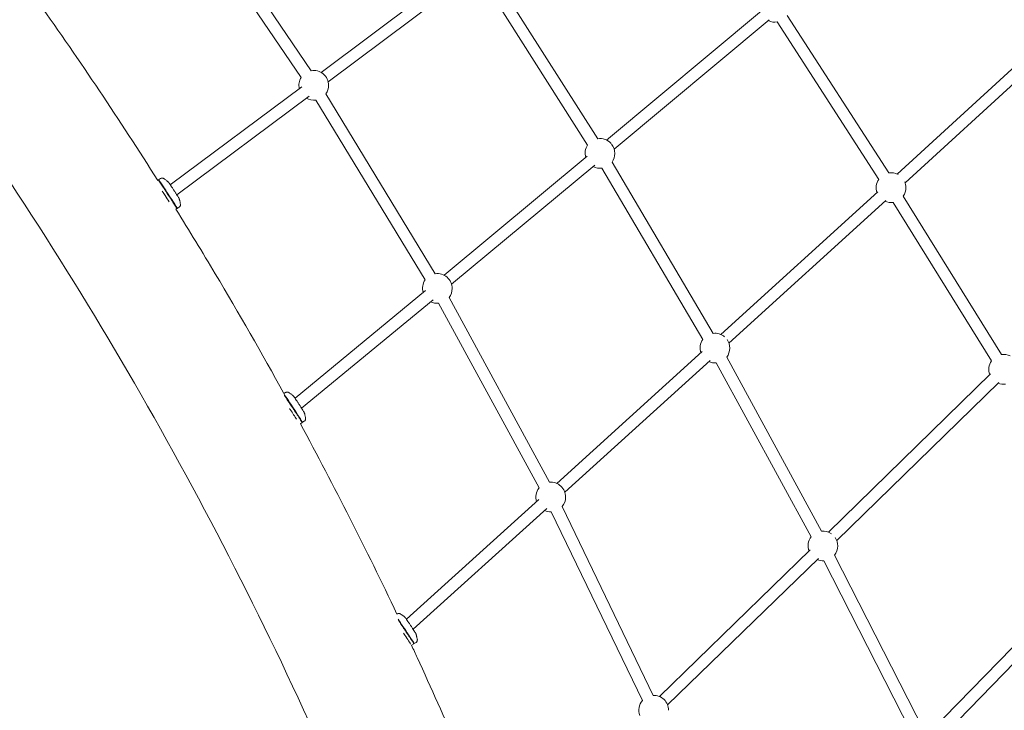
# Model space of a CAD drawing. Units: millimetres. Extents: x 113449 to 127805, y 23751 to 41992.
# Drawn here: x 119525 to 120851, y 33113 to 34042 of the extents above; entities that cross this region are included whole.
import ezdxf

# ---------------------------------------------------------------- set-up
doc = ezdxf.new("R2010")
doc.units = ezdxf.units.MM
doc.linetypes.add('AUSGEZOGEN', pattern=[0])
doc.layers.add('BEM-SI-MIN', color=7, linetype='Continuous')
doc.layers.add('Shout.07', color=7, linetype='AUSGEZOGEN')
doc.styles.get("Standard").update_dxf_attribs({"font": 'arial.ttf'})
doc.dimstyles.new('Europa 1-100', dxfattribs={"dimscale": 100, "dimtxt": 3.5, "dimasz": 4, "dimexe": 2, "dimexo": 0, "dimgap": 2, "dimtad": 0, "dimdec": 3, "dimlfac": 0.001, "dimzin": 0, "dimdsep": 46, "dimtxsty": 'Standard', "dimcen": 2, "dimadec": 0, "dimazin": 0, "dimtfac": 1, "dimtdec": 3, "dimtofl": 0, "dimtmove": 0, "dimatfit": 3, "dimfxl": 2, "dimfxlon": 1, "dimtolj": 1, "dimtzin": 0, "dimarcsym": 0})

# ---------------------------------------------------------------- blocks, each defined once
blk = doc.blocks.new('*D24')
at = {"layer": 'BEM-SI-MIN', "color": 0, "lineweight": -2, "transparency": 16777216}
for p, q in [((114644.3, 40528.6), (114244.3, 40528.6)), ((114444.3, 40128.6), (114444.3, 35095.3)), ((114444.3, 27843.9), (114444.3, 32877.3)), ((114644.3, 27443.9), (114244.3, 27443.9))]:
    blk.add_line(p, q, dxfattribs=at)
at = {"layer": 'BEM-SI-MIN', "color": 0, "transparency": 16777216}
for points in [[(114377.7, 40128.6), (114511, 40128.6), (114444.3, 40528.6)], [(114377.7, 27843.9), (114511, 27843.9), (114444.3, 27443.9)]]:
    blk.add_solid(points, dxfattribs=at)
at = {"layer": 'Defpoints', "color": 0, "transparency": 16777216}
for p in [(118995.5, 40528.6, -1.3), (114444.3, 27443.9), (122068.8, 27443.9, -1.3)]:
    blk.add_point(p, dxfattribs=at)
at = {"layer": 'BEM-SI-MIN', "color": 0, "transparency": 16777216, "insert": (114444.3, 33986.3), "char_height": 350, "attachment_point": 5, "rotation": 90}
blk.add_mtext('\\A1;13.085m', dxfattribs=at)
blk = doc.blocks.new('*D26')
at = {"layer": 'BEM-SI-MIN', "color": 0, "lineweight": -2, "transparency": 16777216}
for p, q in [((113878.2, 41991.6), (113478.2, 41991.6)), ((113678.2, 41591.6), (113678.2, 35066.2)), ((113678.2, 26322.7), (113678.2, 32848.1)), ((113878.2, 25922.7), (113478.2, 25922.7))]:
    blk.add_line(p, q, dxfattribs=at)
at = {"layer": 'BEM-SI-MIN', "color": 0, "transparency": 16777216}
for points in [[(113611.6, 41591.6), (113744.9, 41591.6), (113678.2, 41991.6)], [(113611.6, 26322.7), (113744.9, 26322.7), (113678.2, 25922.7)]]:
    blk.add_solid(points, dxfattribs=at)
at = {"layer": 'Defpoints', "color": 0, "transparency": 16777216}
for p in [(118945.9, 41991.6), (113678.2, 25922.7), (122110.2, 25922.7)]:
    blk.add_point(p, dxfattribs=at)
at = {"layer": 'BEM-SI-MIN', "color": 0, "transparency": 16777216, "insert": (113678.2, 33957.1), "char_height": 350, "attachment_point": 5, "rotation": 90}
blk.add_mtext('\\A1;16.069m', dxfattribs=at)

msp = doc.modelspace()

# ---------------------------------------------------------------- linework, layer by layer
at = {"layer": 'Shout.07', "color": 7, "linetype": 'Continuous', "lineweight": 0, "extrusion": (6.49166e-18, 0.017452, 0.999848)}
for p, q in [((119917.5774, 33973.4173, -1.348), (119758.1918, 34208.0021, -1.348)), ((119904.3431, 33964.4254, -1.348), (119744.9575, 34199.0103, -1.348)), ((120125.4807, 34116.6894, -1.348), (119931.1385, 33971.1507, -1.348)), ((120303.3219, 33881.9501, -1.348), (120159.267, 34108.4017, -1.348)), ((120135.0715, 34103.8825, -1.348), (119940.7293, 33958.3438, -1.348)), ((120289.822, 33873.3622, -1.348), (120145.767, 34099.8138, -1.348)), ((120523.8377, 34054.0636, -1.348), (120315.358, 33880.077, -1.348)), ((120534.0894, 34041.7795, -1.348), (120325.6097, 33867.7928, -1.348)), ((120694.9336, 33835.8253, -1.348), (120558.5151, 34047.6093, -1.348)), ((120681.4826, 33827.161, -1.348), (120545.0641, 34038.9449, -1.348)), ((120876.4377, 33990.0172, -1.348), (120706.2605, 33834.3579, -1.348)), ((120887.1862, 33978.165, -1.348), (120717.0594, 33822.5518, -1.348)), ((119905.2823, 33951.8403, -1.348), (119728.1087, 33819.9942, -1.348)), ((119914.8343, 33939.0045, -1.348), (119736.8744, 33806.5733, -1.348)), ((120084.8221, 33700.2283, -1.348), (119937.6217, 33942.2559, -1.348)), ((120071.1519, 33691.9142, -1.348), (119923.9515, 33933.9417, -1.348)), ((120289.3067, 33858.3853, -1.348), (120096.503, 33698.2752, -1.348)), ((120299.5286, 33846.0762, -1.348), (120106.7249, 33685.9661, -1.348)), ((120458.671, 33620.0172, -1.348), (120322.6184, 33850.4723, -1.348)), ((120444.8929, 33611.8831, -1.348), (120308.8403, 33842.3381, -1.348)), ((119712.0411, 33826.3674, -1.348), (119711.3171, 33825.8955, -1.348)), ((119712.3262, 33826.01, -1.348), (119712.4586, 33826.6384, -1.348)), ((119714.947, 33828.2616, -1.348), (119712.4598, 33826.6404, -1.348)), ((120680.2291, 33810.5944, -1.348), (120469.2645, 33618.4233, -1.348)), ((120846.8517, 33591.3714, -1.348), (120714.592, 33804.7188, -1.348)), ((119740.0665, 33789.7258, -1.348), (119737.5794, 33788.1046, -1.348)), ((120691.0036, 33798.7661, -1.348), (120480.0391, 33606.5951, -1.348)), ((120833.2528, 33582.9411, -1.348), (120700.9931, 33796.2885, -1.348)), ((119737.1606, 33787.8316, -1.348), (119735.7741, 33786.9278, -1.348)), ((119736.9487, 33788.2368, -1.348), (119737.577, 33788.1043, -1.348)), ((120071.5771, 33677.629, -1.348), (119896.0269, 33532.7072, -1.348)), ((120081.7631, 33665.2902, -1.348), (119904.9073, 33519.2906, -1.348)), ((120224.3694, 33412.119, -1.348), (120089.2449, 33660.4854, -1.348)), ((120238.424, 33419.7654, -1.348), (120103.2995, 33668.1319, -1.348)), ((120444.0589, 33595.5126, -1.348), (120248.3629, 33418.0796, -1.348)), ((120454.806, 33583.6593, -1.348), (120259.11, 33406.2263, -1.348)), ((120590.5724, 33346.3667, -1.348), (120462.8642, 33580.2433, -1.348)), ((120604.6152, 33354.0348, -1.348), (120476.9071, 33587.9113, -1.348)), ((120831.8909, 33565.3651, -1.348), (120613.9098, 33352.6407, -1.348)), ((120843.0657, 33553.9142, -1.348), (120625.0846, 33341.1897, -1.348)), ((119883.1912, 33540.3536, -1.348), (119881.0874, 33538.9659, -1.348)), ((119905.6234, 33500.0444, -1.348), (119903.2046, 33498.449, -1.348)), ((119905.4097, 33500.4483, -1.348), (119906.0383, 33500.3193, -1.348)), ((119908.519, 33501.9543, -1.348), (119906.0407, 33500.3196, -1.348)), ((120224.2227, 33396.2452, -1.348), (120045.8773, 33235.4385, -1.348)), ((120234.937, 33384.3623, -1.348), (120054.8732, 33222.0062, -1.348)), ((120363.5411, 33125.9487, -1.348), (120240.9241, 33379.8554, -1.348)), ((120377.949, 33132.9066, -1.348), (120255.332, 33386.8133, -1.348)), ((120589.3594, 33328.7316, -1.348), (120386.2885, 33131.4324, -1.348)), ((120600.5089, 33317.256, -1.348), (120397.438, 33119.9568, -1.348)), ((120728.3291, 33077.7649, -1.348), (120607.5919, 33314.1497, -1.348)), ((120742.578, 33085.0428, -1.348), (120621.8409, 33321.4276, -1.348)), ((120979.5552, 33318.8562, -1.348), (120750.8402, 33083.7971, -1.348)), ((120991.0226, 33307.6983, -1.348), (120762.3076, 33072.6392, -1.348)), ((120033.3389, 33242.5362, -1.348), (120033.062, 33242.3516, -1.348)), ((120055.9625, 33202.3341, -1.348), (120052.8267, 33200.2443, -1.348)), ((120055.7474, 33202.7369, -1.348), (120056.3761, 33202.6111, -1.348)), ((120058.849, 33204.2578, -1.348), (120056.3785, 33202.6114, -1.348))]:
    msp.add_line(p, q, dxfattribs=at)
at = {"layer": 'Shout.07', "color": 7, "linetype": 'Continuous', "lineweight": 0, "extrusion": (-5.00455e-19, 0, -1)}
for centre, start, end in [((-120541.8634, 34058.6871, 1.348), 260.7909676, 296.5751398), ((-120849.7104, 33571.5768, 1.348), 339.2774239, 34.6259395), ((-120378.7163, 33112.9213, 1.348), 339.5535427, 40.6450769)]:
    msp.add_arc(centre, 20, start, end, dxfattribs=at)
at = {"layer": 'Shout.07', "color": 7, "linetype": 'Continuous', "lineweight": 0, "extrusion": (3.53354e-19, 0, -1)}
msp.add_arc((-119921.2617, 33953.7596, 1.348), 20, 346.9229094, 32.2407069, dxfattribs=at)
at = {"layer": 'Shout.07', "color": 7, "linetype": 'Continuous', "lineweight": 0, "extrusion": (-6.67739e-20, 0, -1)}
for centre, start, end in [((-119921.2617, 33953.7596, 1.348), 79.3720259, 180.2946466), ((-120087.5121, 33680.4101, 1.348), 82.2668895, 180.2946466), ((-120461.1008, 33600.1654, 1.348), 83.0220558, 130.4827297)]:
    msp.add_arc(centre, 20, start, end, dxfattribs=at)
at = {"layer": 'Shout.07', "color": 7, "linetype": 'Continuous', "lineweight": 0, "extrusion": (5.51988e-20, 3.46945e-18, -1)}
msp.add_arc((-119921.2617, 33953.7596, 1.348), 20, 180.2946466, 215.1139736, dxfattribs=at)
at = {"layer": 'Shout.07', "color": 7, "linetype": 'Continuous', "lineweight": 0, "extrusion": (-9.3879e-20, 0, -1)}
msp.add_arc((-119921.2617, 33953.7596, 1.348), 20, 262.2703305, 299.7665524, dxfattribs=at)
at = {"layer": 'Shout.07', "color": 7, "linetype": 'Continuous', "lineweight": 0, "extrusion": (-5.32214e-20, 0, -1)}
msp.add_arc((-120306.4106, 33862.19, 1.348), 20, 81.1151585, 139.2896078, dxfattribs=at)
at = {"layer": 'Shout.07', "color": 7, "linetype": 'Continuous', "lineweight": 0, "extrusion": (1.23427e-18, 0, -1)}
for centre, start, end in [((-120306.4106, 33862.19, 1.348), 343.8709025, 33.9606997), ((-120306.4106, 33862.19, 1.348), 141.0170289, 180.2946466), ((-120849.7104, 33571.5768, 1.348), 81.7822965, 115.6708891)]:
    msp.add_arc(centre, 20, start, end, dxfattribs=at)
at = {"layer": 'Shout.07', "color": 7, "linetype": 'Continuous', "lineweight": 0, "extrusion": (1.45412e-20, 0, -1)}
msp.add_arc((-120306.4106, 33862.19, 1.348), 20, 180.2946466, 215.8657246, dxfattribs=at)
at = {"layer": 'Shout.07', "color": 7, "linetype": 'Continuous', "lineweight": 0, "extrusion": (-4.86902e-19, 3.46945e-18, -1)}
for centre, start, end in [((-120306.4106, 33862.19, 1.348), 263.02203, 296.7145456), ((-120087.5121, 33680.4101, 1.348), 344.0375043, 35.1174147), ((-120606.3785, 33334.1129, 1.348), 146.2955331, 180.2946466)]:
    msp.add_arc(centre, 20, start, end, dxfattribs=at)
at = {"layer": 'Shout.07', "color": 7, "linetype": 'Continuous', "lineweight": 0, "extrusion": (7.87035e-19, 0, -1)}
msp.add_arc((-120698.1344, 33816.0831, 1.348), 20, 80.7906431, 118.5783472, dxfattribs=at)
at = {"layer": 'Shout.07', "color": 7, "linetype": 'Continuous', "lineweight": 0, "extrusion": (3.80459e-19, 3.46945e-18, -1)}
for start, end in [(341.2472837, 33.6349352), (156.5239806, 180.2946466)]:
    msp.add_arc((-120698.1344, 33816.0831, 1.348), 20, start, end, dxfattribs=at)
at = {"layer": 'Shout.07', "color": 7, "linetype": 'Continuous', "lineweight": 0, "extrusion": (1.45412e-20, -3.46945e-18, -1)}
for centre, end in [((-120698.1344, 33816.0831, 1.348), 214.6260143), ((-120461.1008, 33600.1654, 1.348), 217.7865998), ((-120606.3785, 33334.1129, 1.348), 219.3735713)]:
    msp.add_arc(centre, 20, 180.2946466, end, dxfattribs=at)
at = {"layer": 'Shout.07', "color": 7, "linetype": 'Continuous', "lineweight": 0, "extrusion": (-5.32214e-20, 3.46945e-18, -1)}
msp.add_arc((-120698.1344, 33816.0831, 1.348), 20, 261.7822217, 294.0909268, dxfattribs=at)
at = {"layer": 'Shout.07', "color": 7, "linetype": 'Continuous', "lineweight": 0, "extrusion": (4.16463e-20, 3.46945e-18, -1)}
msp.add_arc((-120087.5121, 33680.4101, 1.348), 20, 180.2946466, 217.8732784, dxfattribs=at)
at = {"layer": 'Shout.07', "color": 7, "linetype": 'Continuous', "lineweight": 0, "extrusion": (1.36514e-19, 0, -1)}
msp.add_arc((-120087.5121, 33680.4101, 1.348), 20, 265.0296354, 296.8811474, dxfattribs=at)
at = {"layer": 'Shout.07', "color": 7, "linetype": 'Continuous', "lineweight": 0, "extrusion": (-1.36782e-18, 0, -1)}
msp.add_arc((-120461.1008, 33600.1654, 1.348), 20, 341.3803122, 35.8656988, dxfattribs=at)
at = {"layer": 'Shout.07', "color": 7, "linetype": 'Continuous', "lineweight": 0, "extrusion": (-3.95635e-18, 3.46945e-18, -1)}
msp.add_arc((-120461.1008, 33600.1654, 1.348), 20, 144.8554808, 180.2946466, dxfattribs=at)
at = {"layer": 'Shout.07', "color": 7, "linetype": 'Continuous', "lineweight": 0, "extrusion": (5.56642e-19, -6.93889e-18, -1)}
msp.add_arc((-120461.1008, 33600.1654, 1.348), 20, 264.9399727, 294.2239552, dxfattribs=at)
at = {"layer": 'Shout.07', "color": 7, "linetype": 'Continuous', "lineweight": 0, "extrusion": (3.53354e-19, -3.46945e-18, -1)}
for centre, start, end in [((-120849.7104, 33571.5768, 1.348), 262.602591, 292.1210669), ((-120606.3785, 33334.1129, 1.348), 84.9414647, 125.1029578)]:
    msp.add_arc(centre, 20, start, end, dxfattribs=at)
at = {"layer": 'Shout.07', "color": 7, "linetype": 'Continuous', "lineweight": 0, "extrusion": (-2.56509e-19, 6.93889e-18, -1)}
msp.add_arc((-120240.1568, 33399.8406, 1.348), 20, 85.0284444, 180.2946466, dxfattribs=at)
at = {"layer": 'Shout.07', "color": 7, "linetype": 'Continuous', "lineweight": 0, "extrusion": (-4.7335e-19, 3.46945e-18, -1)}
msp.add_arc((-120240.1568, 33399.8406, 1.348), 20, 341.5384804, 37.8744695, dxfattribs=at)
at = {"layer": 'Shout.07', "color": 7, "linetype": 'Continuous', "lineweight": 0, "extrusion": (9.88711e-22, -3.46945e-18, -1)}
msp.add_arc((-120240.1568, 33399.8406, 1.348), 20, 180.2946466, 220.644935, dxfattribs=at)
at = {"layer": 'Shout.07', "color": 7, "linetype": 'Continuous', "lineweight": 0, "extrusion": (1.50067e-19, 0, -1)}
msp.add_arc((-120240.1568, 33399.8406, 1.348), 20, 267.8012919, 294.3821234, dxfattribs=at)
at = {"layer": 'Shout.07', "color": 7, "linetype": 'Continuous', "lineweight": 0, "extrusion": (-1.35426e-18, 0, -1)}
msp.add_arc((-120606.3785, 33334.1129, 1.348), 20, 339.4040983, 37.7851077, dxfattribs=at)
at = {"layer": 'Shout.07', "color": 7, "linetype": 'Continuous', "lineweight": 0, "extrusion": (1.22961e-19, -3.46945e-18, -1)}
msp.add_arc((-120606.3785, 33334.1129, 1.348), 20, 266.5136832, 292.2477414, dxfattribs=at)
at = {"layer": 'Shout.07', "color": 7, "linetype": 'Continuous', "lineweight": 0, "extrusion": (2.80938e-20, -3.46945e-18, -1)}
msp.add_arc((-120378.7163, 33112.9213, 1.348), 20, 87.80115, 180.2946466, dxfattribs=at)
at = {"layer": 'Shout.07', "color": 7, "linetype": 'Continuous', "lineweight": 0, "extrusion": (6.11372e-16, 4.02664e-16, -1)}
msp.add_ellipse((119724.6008, 33807.0995, -1.348), major_axis=(-12.5598, 19.2679), ratio=0.009596745, start_param=0.000000005, end_param=1.55617532, dxfattribs=at)
at = {"layer": 'Shout.07', "color": 7, "linetype": 'Continuous', "lineweight": 0, "extrusion": (-2.28091e-14, -1.48702e-14, -1)}
msp.add_ellipse((119725.0196, 33807.3725, -1.348), major_axis=(-12.5598, 19.2679), ratio=0.009596745, start_param=-0.009597334, end_param=3.151189988, dxfattribs=at)
at = {"layer": 'Shout.07', "color": 7, "linetype": 'Continuous', "lineweight": 0, "extrusion": (1.25863e-15, 8.32864e-16, -1)}
msp.add_ellipse((119721.2501, 33804.9153, -1.348), major_axis=(12.5598, -19.2679), ratio=0.009596745, start_param=-1.894998868, end_param=-1.585417339, dxfattribs=at)
at = {"layer": 'Shout.07', "color": 7, "linetype": 'Continuous', "lineweight": 0, "extrusion": (-1.43623e-14, -9.35584e-15, -1)}
msp.add_ellipse((119721.2501, 33804.9153, -1.348), major_axis=(12.5598, -19.2679), ratio=0.009596745, start_param=-1.585417339, end_param=-1.141799137, dxfattribs=at)
at = {"layer": 'Shout.07', "color": 7, "linetype": 'Continuous', "lineweight": 0, "extrusion": (-1.68779e-14, -1.10019e-14, -1)}
msp.add_ellipse((119724.6008, 33807.0995, -1.348), major_axis=(12.5598, -19.2679), ratio=0.009596745, start_param=-1.585417339, end_param=0, dxfattribs=at)
at = {"layer": 'Shout.07', "color": 7, "linetype": 'Continuous', "lineweight": 0, "extrusion": (-1.24139e-14, -8.17356e-15, -1)}
msp.add_ellipse((119893.3768, 33519.5193, -1.348), major_axis=(-12.6639, 19.1996), ratio=0.009675757, start_param=0.322535126, end_param=3.151269015, dxfattribs=at)
at = {"layer": 'Shout.07', "color": 7, "linetype": 'Continuous', "lineweight": 0, "extrusion": (-8.75142e-15, -5.7017e-15, -1)}
msp.add_ellipse((119892.9595, 33519.244, -1.348), major_axis=(12.6639, -19.1996), ratio=0.009675757, start_param=-2.657243946, end_param=-1.585365525, dxfattribs=at)
at = {"layer": 'Shout.07', "color": 7, "linetype": 'Continuous', "lineweight": 0, "extrusion": (-5.28888e-15, -3.48434e-15, -1)}
msp.add_ellipse((119889.6206, 33517.0417, -1.348), major_axis=(12.6639, -19.1996), ratio=0.009675757, start_param=-1.652649341, end_param=-1.585365524, dxfattribs=at)
at = {"layer": 'Shout.07', "color": 7, "linetype": 'Continuous', "lineweight": 0, "extrusion": (-1.60839e-14, -1.06088e-14, -1)}
msp.add_ellipse((119889.6206, 33517.0417, -1.348), major_axis=(12.6639, -19.1996), ratio=0.009675757, start_param=-1.585365524, end_param=-0.85224637, dxfattribs=at)
at = {"layer": 'Shout.07', "color": 7, "linetype": 'Continuous', "lineweight": 0, "extrusion": (-7.94662e-15, -5.23944e-15, -1)}
msp.add_ellipse((119892.9595, 33519.244, -1.348), major_axis=(12.6639, -19.1996), ratio=0.009675757, start_param=-1.585365524, end_param=0, dxfattribs=at)
at = {"layer": 'Shout.07', "color": 7, "linetype": 'Continuous', "lineweight": 0, "extrusion": (3.59533e-15, 2.25013e-15, -1)}
msp.add_ellipse((120043.6235, 33221.7505, -1.348), major_axis=(12.7551, -19.1392), ratio=0.009744924, start_param=-2.362559765, end_param=0.009745541, dxfattribs=at)
at = {"layer": 'Shout.07', "color": 7, "linetype": 'Continuous', "lineweight": 0, "extrusion": (-4.53943e-15, -3.07319e-15, -1)}
msp.add_ellipse((120043.2075, 33221.4733, -1.348), major_axis=(12.7551, -19.1392), ratio=0.009744924, start_param=-2.275467311, end_param=-1.585319662, dxfattribs=at)
at = {"layer": 'Shout.07', "color": 7, "linetype": 'Continuous', "lineweight": 0, "extrusion": (-9.55425e-15, -6.35896e-15, -1)}
msp.add_ellipse((120043.2075, 33221.4733, -1.348), major_axis=(12.7551, -19.1392), ratio=0.009744924, start_param=-1.585319662, end_param=0, dxfattribs=at)
at = {"layer": 'Shout.07', "color": 7, "linetype": 'Continuous', "lineweight": 0, "extrusion": (-6.49011e-15, -4.29397e-15, -1)}
msp.add_ellipse((120039.8791, 33219.2552, -1.348), major_axis=(12.7551, -19.1392), ratio=0.009744924, start_param=-1.415615341, end_param=-0.439128822, dxfattribs=at)
at = {"layer": 'Shout.07', "color": 7, "linetype": 'Continuous', "lineweight": 0}
for points, knots in [([(120116.3477, 32587.7358, -1.348), (120056.1524, 32766.4699, -1.348), (119986.4359, 32941.998, -1.348), (119828.7489, 33284.6575, -1.348), (119740.7787, 33451.7881, -1.348), (119547.5794, 33775.7614, -1.348), (119442.3508, 33932.6035, -1.348), (119215.8254, 34234.2247, -1.348), (119094.5291, 34379.0034, -1.348), (118837.2408, 34654.8595, -1.348), (118701.2494, 34785.9365, -1.348), (118558.6794, 34909.4213, -1.348)], [0.3299526528, 0.3299526528, 0.3299526528, 0.3299526528, 0.4363776158, 0.4363776158, 0.5428025788, 0.5428025788, 0.6492275418, 0.6492275418, 0.7556525048, 0.7556525048, 0.8620774679, 0.8620774679, 0.8620774679, 0.8620774679]), ([(119719.3155, 33828.2638, -1.348), (119719.2321, 33828.318, -1.348), (119719.1334, 33828.3782, -1.348), (119718.8827, 33828.511, -1.348), (119718.731, 33828.5843, -1.348), (119718.332, 33828.733, -1.348), (119718.0842, 33828.8104, -1.348), (119717.4284, 33828.9138, -1.348), (119717.0134, 33828.9404, -1.348), (119716.0972, 33828.7983, -1.348), (119715.6184, 33828.6488, -1.348), (119715.0959, 33828.3553, -1.348), (119715.0207, 33828.3097, -1.348), (119714.947, 33828.2616, -1.348)], [1.53452510145, 1.53452510145, 1.53452510145, 1.53452510145, 1.53885514415, 1.53885514415, 1.54318518684, 1.54318518684, 1.54751522953, 1.54751522953, 1.55184527223, 1.55184527223, 1.55554240833, 1.55554240833, 1.55617531492, 1.55617531492, 1.55617531492, 1.55617531492]), ([(119725.7091, 33823.3518, -1.348), (119725.4577, 33823.5787, -1.348), (119725.1853, 33823.8201, -1.348), (119724.5864, 33824.3377, -1.348), (119724.26, 33824.6138, -1.348), (119723.5364, 33825.2078, -1.348), (119723.1394, 33825.5257, -1.348), (119722.2507, 33826.2114, -1.348), (119721.7592, 33826.5794, -1.348), (119720.647, 33827.3746, -1.348), (119720.0266, 33827.8021, -1.348), (119719.3155, 33828.2638, -1.348)], [1.51994951974, 1.51994951974, 1.51994951974, 1.51994951974, 1.52286463608, 1.52286463608, 1.52577975243, 1.52577975243, 1.52869486877, 1.52869486877, 1.53160998511, 1.53160998511, 1.53452510145, 1.53452510145, 1.53452510145, 1.53452510145]), ([(119739.9179, 33801.5541, -1.348), (119739.8867, 33801.6485, -1.348), (119739.862, 33801.7105, -1.348), (119739.8147, 33801.8257, -1.348), (119739.7943, 33801.8703, -1.348), (119739.7454, 33801.9744, -1.348), (119739.7229, 33802.0179, -1.348), (119739.6394, 33802.1771, -1.348), (119739.5956, 33802.2516, -1.348), (119739.3775, 33802.6232, -1.348), (119739.1439, 33803.0009, -1.348), (119738.4553, 33804.0982, -1.348), (119737.992, 33804.8278, -1.348), (119736.9134, 33806.514, -1.348), (119736.3032, 33807.4629, -1.348), (119734.9899, 33809.4959, -1.348), (119734.2877, 33810.579, -1.348), (119732.8602, 33812.7729, -1.348), (119732.1353, 33813.8832, -1.348), (119730.7351, 33816.0206, -1.348), (119730.0601, 33817.0472, -1.348), (119728.8266, 33818.9151, -1.348), (119728.2687, 33819.7555, -1.348), (119727.3219, 33821.1721, -1.348), (119726.936, 33821.7437, -1.348), (119726.5044, 33822.3713, -1.348), (119726.3858, 33822.5413, -1.348), (119726.2308, 33822.7565, -1.348), (119726.1844, 33822.82, -1.348), (119726.0959, 33822.9348, -1.348), (119726.0641, 33822.9756, -1.348), (119725.9883, 33823.0656, -1.348), (119725.9585, 33823.1004, -1.348), (119725.8708, 33823.1956, -1.348), (119725.8173, 33823.2541, -1.348), (119725.7091, 33823.3518, -1.348)], [4.733993764, 4.733993764, 4.733993764, 4.733993764, 4.748224111, 4.748224111, 4.766330096, 4.766330096, 4.79846827, 4.79846827, 4.899173811, 4.899173811, 5.206087917, 5.206087917, 5.537918526, 5.537918526, 5.860559936, 5.860559936, 6.181685943, 6.181685943, 6.502452256, 6.502452256, 6.823313176, 6.823313176, 7.144879403, 7.144879403, 7.469482311, 7.469482311, 7.636308569, 7.636308569, 7.719721698, 7.719721698, 7.761428262, 7.761428262, 7.782281545, 7.782281545, 7.803134827, 7.803134827, 7.803134827, 7.803134827]), ([(119741.8317, 33793.7219, -1.348), (119741.6962, 33794.5588, -1.348), (119741.5555, 33795.299, -1.348), (119741.2768, 33796.6376, -1.348), (119741.1385, 33797.2357, -1.348), (119740.8697, 33798.3256, -1.348), (119740.7392, 33798.8172, -1.348), (119740.4877, 33799.7189, -1.348), (119740.3668, 33800.129, -1.348), (119740.135, 33800.8858, -1.348), (119740.024, 33801.2325, -1.348), (119739.9179, 33801.5541, -1.348)], [4.71941818198, 4.71941818198, 4.71941818198, 4.71941818198, 4.72233329832, 4.72233329832, 4.72524841466, 4.72524841466, 4.728163531, 4.728163531, 4.73107864734, 4.73107864734, 4.73399376369, 4.73399376369, 4.73399376369, 4.73399376369]), ([(119740.0665, 33789.7258, -1.348), (119740.4245, 33789.9592, -1.348), (119740.7404, 33790.2517, -1.348), (119741.2547, 33790.8836, -1.348), (119741.4401, 33791.2199, -1.348), (119741.728, 33791.8999, -1.348), (119741.7993, 33792.2214, -1.348), (119741.8784, 33792.7476, -1.348), (119741.8851, 33792.9559, -1.348), (119741.8809, 33793.3023, -1.348), (119741.8688, 33793.4407, -1.348), (119741.8476, 33793.6179, -1.348), (119741.8397, 33793.672, -1.348), (119741.8317, 33793.7219, -1.348)], [4.69776796851, 4.69776796851, 4.69776796851, 4.69776796851, 4.7008421127, 4.7008421127, 4.70423068264, 4.70423068264, 4.70856072533, 4.70856072533, 4.71289076803, 4.71289076803, 4.71722081072, 4.71722081072, 4.71941818198, 4.71941818198, 4.71941818198, 4.71941818198]), ([(119881.0889, 33538.9632, -1.348), (119851.2132, 33593.1497, -1.348), (119820.4203, 33646.8307, -1.348), (119771.3415, 33729.1303, -1.348), (119753.6845, 33758.1238, -1.348), (119735.7598, 33786.9509, -1.348)], [0.50895806303, 0.50895806303, 0.50895806303, 0.50895806303, 0.54280257882, 0.54280257882, 0.56136948398, 0.56136948398, 0.56136948398, 0.56136948398]), ([(119887.5597, 33540.3794, -1.348), (119887.476, 33540.4331, -1.348), (119887.377, 33540.4928, -1.348), (119887.1256, 33540.6243, -1.348), (119886.9734, 33540.6967, -1.348), (119886.5737, 33540.8432, -1.348), (119886.3255, 33540.9193, -1.348), (119885.6691, 33541.0192, -1.348), (119885.2539, 33541.0435, -1.348), (119884.3385, 33540.8965, -1.348), (119883.8605, 33540.7443, -1.348), (119883.3396, 33540.448, -1.348), (119883.2646, 33540.402, -1.348), (119883.1912, 33540.3536, -1.348)], [1.53439861919, 1.53439861919, 1.53439861919, 1.53439861919, 1.5387643212, 1.5387643212, 1.54313002321, 1.54313002321, 1.54749572523, 1.54749572523, 1.55186142724, 1.55186142724, 1.55558902222, 1.55558902222, 1.55622712925, 1.55622712925, 1.55622712925, 1.55622712925]), ([(119893.9798, 33535.5019, -1.348), (119893.7272, 33535.7275, -1.348), (119893.4535, 33535.9674, -1.348), (119892.8518, 33536.4818, -1.348), (119892.5239, 33536.7561, -1.348), (119891.7972, 33537.3462, -1.348), (119891.3984, 33537.6619, -1.348), (119890.506, 33538.3429, -1.348), (119890.0126, 33538.7081, -1.348), (119888.8961, 33539.4974, -1.348), (119888.2733, 33539.9215, -1.348), (119887.5597, 33540.3794, -1.348)], [1.51970291781, 1.51970291781, 1.51970291781, 1.51970291781, 1.52264205809, 1.52264205809, 1.52558119836, 1.52558119836, 1.52852033864, 1.52852033864, 1.53145947891, 1.53145947891, 1.53439861919, 1.53439861919, 1.53439861919, 1.53439861919]), ([(119908.3063, 33513.7817, -1.348), (119908.2747, 33513.8758, -1.348), (119908.2497, 33513.9376, -1.348), (119908.2017, 33514.0527, -1.348), (119908.1809, 33514.0973, -1.348), (119908.1312, 33514.2018, -1.348), (119908.1083, 33514.2455, -1.348), (119908.0224, 33514.4072, -1.348), (119907.977, 33514.4833, -1.348), (119907.7536, 33514.8589, -1.348), (119907.5154, 33515.2394, -1.348), (119906.8168, 33516.3394, -1.348), (119906.3478, 33517.0694, -1.348), (119905.257, 33518.7544, -1.348), (119904.6403, 33519.702, -1.348), (119903.3141, 33521.7309, -1.348), (119902.6053, 33522.8111, -1.348), (119901.1655, 33524.9979, -1.348), (119900.4347, 33526.104, -1.348), (119899.0239, 33528.232, -1.348), (119898.3442, 33529.2535, -1.348), (119897.103, 33531.1108, -1.348), (119896.5421, 33531.9458, -1.348), (119895.5909, 33533.3517, -1.348), (119895.2039, 33533.918, -1.348), (119894.7735, 33534.5361, -1.348), (119894.656, 33534.7023, -1.348), (119894.5016, 33534.9139, -1.348), (119894.4553, 33534.9766, -1.348), (119894.3663, 33535.0904, -1.348), (119894.3342, 33535.1311, -1.348), (119894.2579, 33535.2204, -1.348), (119894.2279, 33535.2549, -1.348), (119894.1401, 33535.349, -1.348), (119894.0864, 33535.4067, -1.348), (119893.9798, 33535.5019, -1.348)], [4.734343994, 4.734343994, 4.734343994, 4.734343994, 4.748650084, 4.748650084, 4.76692037, 4.76692037, 4.799506145, 4.799506145, 4.902874782, 4.902874782, 5.209729205, 5.209729205, 5.541403959, 5.541403959, 5.864036381, 5.864036381, 6.185164211, 6.185164211, 6.505935709, 6.505935709, 6.826807155, 6.826807155, 7.148400355, 7.148400355, 7.473110965, 7.473110965, 7.637999595, 7.637999595, 7.72044391, 7.72044391, 7.761666068, 7.761666068, 7.782277146, 7.782277146, 7.802888225, 7.802888225, 7.802888225, 7.802888225]), ([(119910.2625, 33505.96, -1.348), (119910.1225, 33506.7962, -1.348), (119909.9778, 33507.5356, -1.348), (119909.6918, 33508.8726, -1.348), (119909.5503, 33509.47, -1.348), (119909.2756, 33510.5584, -1.348), (119909.1424, 33511.0493, -1.348), (119908.8861, 33511.9497, -1.348), (119908.7629, 33512.3591, -1.348), (119908.527, 33513.1146, -1.348), (119908.4142, 33513.4607, -1.348), (119908.3063, 33513.7817, -1.348)], [4.71964829291, 4.71964829291, 4.71964829291, 4.71964829291, 4.72258743318, 4.72258743318, 4.72552657346, 4.72552657346, 4.72846571373, 4.72846571373, 4.73140485401, 4.73140485401, 4.73434399428, 4.73434399428, 4.73434399428, 4.73434399428]), ([(119908.519, 33501.9543, -1.348), (119908.8757, 33502.1896, -1.348), (119909.19, 33502.4838, -1.348), (119909.7009, 33503.1186, -1.348), (119909.8845, 33503.4558, -1.348), (119910.1687, 33504.1374, -1.348), (119910.2383, 33504.4593, -1.348), (119910.3145, 33504.9859, -1.348), (119910.3201, 33505.1942, -1.348), (119910.314, 33505.5406, -1.348), (119910.3012, 33505.679, -1.348), (119910.2789, 33505.8561, -1.348), (119910.2708, 33505.9102, -1.348), (119910.2625, 33505.96, -1.348)], [4.69781978284, 4.69781978284, 4.69781978284, 4.69781978284, 4.70091929029, 4.70091929029, 4.7043358116, 4.7043358116, 4.70870151362, 4.70870151362, 4.71306721563, 4.71306721563, 4.71743291764, 4.71743291764, 4.71964829291, 4.71964829291, 4.71964829291, 4.71964829291]), ([(120037.7074, 33242.5827, -1.348), (120037.6234, 33242.6361, -1.348), (120037.5241, 33242.6953, -1.348), (120037.272, 33242.8256, -1.348), (120037.1196, 33242.8972, -1.348), (120036.7191, 33243.0419, -1.348), (120036.4705, 33243.1168, -1.348), (120035.8137, 33243.2136, -1.348), (120035.3984, 33243.2359, -1.348), (120034.4836, 33243.0845, -1.348), (120034.0064, 33242.9301, -1.348), (120033.4869, 33242.6313, -1.348), (120033.4121, 33242.585, -1.348), (120033.3389, 33242.5362, -1.348)], [1.5342884007, 1.5342884007, 1.5342884007, 1.5342884007, 1.53868531898, 1.53868531898, 1.54308223725, 1.54308223725, 1.54747915553, 1.54747915553, 1.5518760738, 1.5518760738, 1.55563033279, 1.55563033279, 1.55627299208, 1.55627299208, 1.55627299208, 1.55627299208]), ([(120044.1506, 33237.7358, -1.348), (120043.8969, 33237.9602, -1.348), (120043.6221, 33238.1988, -1.348), (120043.018, 33238.7103, -1.348), (120042.6888, 33238.9831, -1.348), (120041.9592, 33239.5698, -1.348), (120041.559, 33239.8836, -1.348), (120040.6633, 33240.5603, -1.348), (120040.1682, 33240.9232, -1.348), (120039.0479, 33241.7071, -1.348), (120038.4231, 33242.1282, -1.348), (120037.7074, 33242.5827, -1.348)], [1.51948754454, 1.51948754454, 1.51948754454, 1.51948754454, 1.52244771577, 1.52244771577, 1.525407887, 1.525407887, 1.52836805824, 1.52836805824, 1.53132822947, 1.53132822947, 1.5342884007, 1.5342884007, 1.5342884007, 1.5342884007]), ([(120058.5801, 33216.0842, -1.348), (120058.5481, 33216.1779, -1.348), (120058.5228, 33216.2395, -1.348), (120058.4742, 33216.3546, -1.348), (120058.4532, 33216.3992, -1.348), (120058.4027, 33216.5041, -1.348), (120058.3795, 33216.548, -1.348), (120058.2913, 33216.7119, -1.348), (120058.2444, 33216.7895, -1.348), (120058.0162, 33217.1687, -1.348), (120057.774, 33217.5518, -1.348), (120057.0664, 33218.6542, -1.348), (120056.5923, 33219.3844, -1.348), (120055.4908, 33221.0685, -1.348), (120054.8684, 33222.015, -1.348), (120053.5308, 33224.0402, -1.348), (120052.8163, 33225.1178, -1.348), (120051.3657, 33227.2983, -1.348), (120050.6297, 33228.4007, -1.348), (120049.2098, 33230.5204, -1.348), (120048.526, 33231.5373, -1.348), (120047.2781, 33233.3852, -1.348), (120046.7145, 33234.2153, -1.348), (120045.7598, 33235.6117, -1.348), (120045.3718, 33236.1733, -1.348), (120044.9426, 33236.7829, -1.348), (120044.8262, 33236.9459, -1.348), (120044.6724, 33237.1543, -1.348), (120044.6261, 33237.2162, -1.348), (120044.5366, 33237.3292, -1.348), (120044.5043, 33237.3697, -1.348), (120044.4276, 33237.4584, -1.348), (120044.3975, 33237.4927, -1.348), (120044.3097, 33237.5857, -1.348), (120044.2559, 33237.6428, -1.348), (120044.1506, 33237.7358, -1.348)], [4.734651093, 4.734651093, 4.734651093, 4.734651093, 4.749023928, 4.749023928, 4.767439223, 4.767439223, 4.800422381, 4.800422381, 4.906200623, 4.906200623, 5.213002799, 5.213002799, 5.54453779, 5.54453779, 5.867161627, 5.867161627, 6.188290867, 6.188290867, 6.509066901, 6.509066901, 6.829947743, 6.829947743, 7.15156526, 7.15156526, 7.476374011, 7.476374011, 7.639523431, 7.639523431, 7.721098142, 7.721098142, 7.761885497, 7.761885497, 7.782279174, 7.782279174, 7.802672852, 7.802672852, 7.802672852, 7.802672852]), ([(120060.5735, 33208.2718, -1.348), (120060.4295, 33209.1073, -1.348), (120060.2813, 33209.8461, -1.348), (120059.9889, 33211.1817, -1.348), (120059.8446, 33211.7784, -1.348), (120059.5648, 33212.8655, -1.348), (120059.4292, 33213.3558, -1.348), (120059.1686, 33214.2549, -1.348), (120059.0435, 33214.6638, -1.348), (120058.8039, 33215.4182, -1.348), (120058.6895, 33215.7637, -1.348), (120058.5801, 33216.0842, -1.348)], [4.71985023704, 4.71985023704, 4.71985023704, 4.71985023704, 4.72281040828, 4.72281040828, 4.72577057951, 4.72577057951, 4.72873075074, 4.72873075074, 4.73169092197, 4.73169092197, 4.73465109321, 4.73465109321, 4.73465109321, 4.73465109321]), ([(120058.849, 33204.2578, -1.348), (120059.2046, 33204.4948, -1.348), (120059.5176, 33204.7905, -1.348), (120060.0254, 33205.4277, -1.348), (120060.2074, 33205.7658, -1.348), (120060.4883, 33206.4487, -1.348), (120060.5564, 33206.771, -1.348), (120060.6301, 33207.298, -1.348), (120060.6347, 33207.5063, -1.348), (120060.627, 33207.8527, -1.348), (120060.6135, 33207.991, -1.348), (120060.5904, 33208.168, -1.348), (120060.582, 33208.222, -1.348), (120060.5735, 33208.2718, -1.348)], [4.69786564567, 4.69786564567, 4.69786564567, 4.69786564567, 4.70098735711, 4.70098735711, 4.70442834804, 4.70442834804, 4.70882526632, 4.70882526632, 4.71322218459, 4.71322218459, 4.71761910287, 4.71761910287, 4.71985023704, 4.71985023704, 4.71985023704, 4.71985023704]), ([(120166.9343, 32936.5676, -1.348), (120133.4778, 33019.7938, -1.348), (120097.979, 33102.1992, -1.348), (120057.9357, 33189.2149, -1.348), (120055.3815, 33194.7409, -1.348), (120052.8182, 33200.2626, -1.348)], [0.3873145661, 0.3873145661, 0.3873145661, 0.3873145661, 0.43637761581, 0.43637761581, 0.43970740228, 0.43970740228, 0.43970740228, 0.43970740228])]:
    msp.add_open_spline(points, degree=3, knots=knots, dxfattribs=at)
for points in [[(119711.3195, 33825.8917, -1.348), (119659.9955, 33906.9103, -1.348), (119606.5456, 33986.5827, -1.348), (119551.0434, 34064.7991, -1.348)], [(120033.0629, 33242.3498, -1.348), (119992.0185, 33328.8369, -1.348), (119948.7089, 33414.2492, -1.348), (119903.1934, 33498.4697, -1.348)]]:
    msp.add_open_spline(points, degree=3, dxfattribs=at)

# ---------------------------------------------------------------- dimensions: what is measured, and where the dimension line sits
at = {"layer": 'BEM-SI-MIN', "color": 7}
for base, p1, p2, picture, middle in [((113678.218, 25922.6979), (118945.8879, 41991.5918), (122110.1787, 25922.6979), '*D26', (113678.218, 33957.1449)), ((114444.3404, 27443.9491), (118995.45, 40528.636, -1.348), (122068.7609, 27443.9491, -1.348), '*D24', (114444.3404, 33986.2926))]:
    dim = msp.add_linear_dim(base=base, p1=p1, p2=p2, angle=90, dimstyle='Europa 1-100', override={"dimpost": 'm'}, dxfattribs=at)
    dim.commit()
    dim.dimension.update_dxf_attribs({"geometry": picture, "text_midpoint": middle})

doc.saveas('drawing.dxf')
